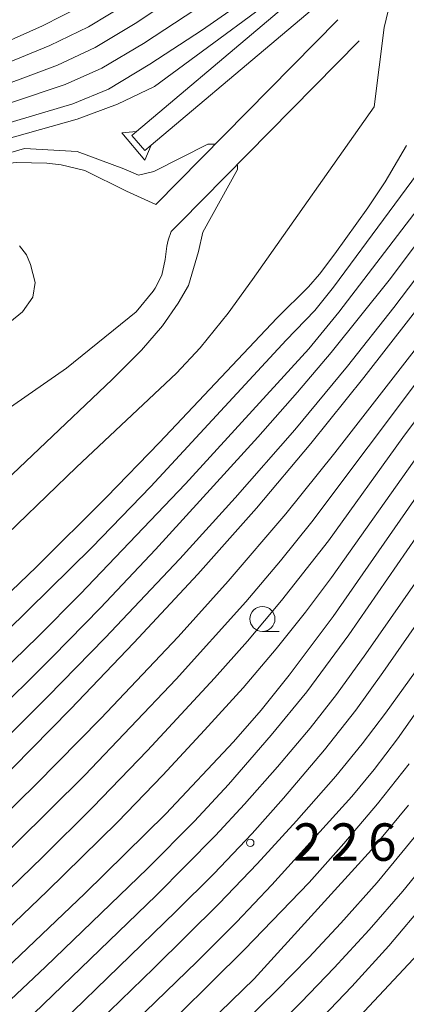
# Model space of a CAD drawing. Units: millimetres. Extents: x -72000 to -70000, y 22500 to 24000.
# Drawn here: x -70913 to -70874, y 23750 to 23848 of the extents above; entities that cross this region are included whole.
import ezdxf

# ---------------------------------------------------------------- set-up
doc = ezdxf.new("R2010")
doc.units = ezdxf.units.MM
for name, color, linetype, lineweight in [('210100_道路縁（街区線）', 7, 'Continuous', 15), ('421902_坑口', 7, 'Continuous', 15), ('510100_水涯線（河川、湖池等）（海岸線）', 7, 'Continuous', 15), ('633100_広葉樹林', 7, 'Continuous', 9), ('710100_等高線（計曲線）', 7, 'Continuous', 20), ('710200_等高線（主曲線）', 7, 'Continuous', 9), ('731200_図化機測定による標高点', 7, 'Continuous', 20), ('731207_図化機測定による標高点（注記）', 7, 'Continuous', 20)]:
    doc.layers.add(name, color=color, linetype=linetype, lineweight=lineweight)
doc.styles.add('Style-WORKING', font='txt')

msp = doc.modelspace()

# ---------------------------------------------------------------- linework, layer by layer
at = {"layer": '210100_道路縁（街区線）', "flags": 128}
for points in [[(-70899.26, 23829.73), (-70881.06, 23848.21)], [(-70896.84, 23827.9), (-70878.92, 23846.11)], [(-70899.26, 23829.73), (-70902.22, 23831.05), (-70906.367, 23833.119), (-70908.751, 23833.682), (-70910.187, 23833.857), (-70913.25, 23833.932), (-70915.45, 23833.7), (-70925.455, 23831.4), (-70928.176, 23830.628), (-70930.777, 23829.805), (-70934.205, 23828.492), (-70935.415, 23827.944), (-70937.982, 23826.648), (-70950.5, 23819.12), (-70954.47, 23817.475), (-70957.771, 23816.222), (-70961.759, 23814.918), (-70964.193, 23814.241), (-70970.54, 23812.79), (-70984, 23809.52)], [(-70908.21, 23813.33), (-70901.25, 23818.98), (-70899.53, 23821.05), (-70899.35, 23821.34), (-70898.66, 23822.65), (-70898.32, 23824.22), (-70898.17, 23825.56), (-70898.04, 23826.16), (-70897.72, 23827.03), (-70896.84, 23827.9)], [(-70912.9, 23825.59), (-70912.2, 23824.69), (-70911.8, 23823.72), (-70911.35, 23821.91), (-70911.566, 23820.435), (-70912.619, 23818.979), (-70913.87, 23817.92)], [(-70920.77, 23804.6), (-70908.21, 23813.33)]]:
    msp.add_lwpolyline(points, dxfattribs=at)
at = {"layer": '421902_坑口', "flags": 128}
msp.add_lwpolyline([(-70901.67, 23836.64), (-70900.38, 23835.12), (-70899.74, 23835.66), (-70900.37, 23834.15), (-70902.68, 23836.9), (-70901.22, 23837.02), (-70901.67, 23836.64)], dxfattribs=at)
at = {"layer": '510100_水涯線（河川、湖池等）（海岸線）', "flags": 128}
for points in [[(-70901.67, 23836.64), (-70901.22, 23837.02), (-70876.03, 23858.29), (-70866.89, 23866.9), (-70855.05, 23880.4), (-70848.62, 23893.05), (-70826.22, 23936.47), (-70811.88, 23978.46), (-70807.22, 24000)], [(-70900.38, 23835.12), (-70899.74, 23835.66), (-70874.7, 23856.8), (-70865.45, 23865.5), (-70853.38, 23879.27), (-70846.81, 23892.18), (-70824.36, 23935.73), (-70809.96, 23977.9), (-70805.17, 24000)]]:
    msp.add_lwpolyline(points, dxfattribs=at)
at = {"layer": '633100_広葉樹林'}
msp.add_line((-70888.594, 23786.954), (-70886.927, 23786.954), dxfattribs=at)
msp.add_circle((-70888.594, 23788.203), 1.25, dxfattribs=at)
at = {"layer": '710100_等高線（計曲線）', "flags": 128}
for points in [[(-70867.76, 23866.08), (-70868.69, 23865.93), (-70875.79, 23860.99), (-70876.84, 23859.87), (-70887.04, 23852.51), (-70894.61, 23847.22), (-70899.87, 23843.76), (-70904.01, 23841.28), (-70907.59, 23839.79), (-70922.87, 23835.27), (-70934.5, 23830.73), (-70937.85, 23829.11), (-70941.32, 23826.97), (-70951.66, 23819.09), (-70951.78, 23818.59)], [(-70962.03, 23727.34), (-70933.9, 23753.53), (-70926.46, 23760.65), (-70915.54, 23771.32), (-70907.81, 23779.16), (-70901.46, 23785.8), (-70895.06, 23792.68), (-70889.19, 23799.3), (-70883.74, 23805.78), (-70878.45, 23812.39), (-70846.92, 23852.92)], [(-70976.56, 23733.49), (-70917.86, 23787.08), (-70911.24, 23793.4), (-70904.2, 23800.4), (-70898.89, 23805.87), (-70887.15, 23818.33), (-70884, 23821.46), (-70882.89, 23822.75), (-70881.34, 23824.77), (-70878.04, 23829.39), (-70876.3, 23831.98), (-70874.17, 23835.62)], [(-70931.9, 23736.7), (-70913.54, 23753.85), (-70906.36, 23760.7), (-70898.26, 23768.69), (-70891.49, 23775.9), (-70888.73, 23779.08), (-70885.93, 23782.56), (-70881.52, 23788.46), (-70871.84, 23802.36)], [(-70909.7, 23739.76), (-70895.13, 23753.88), (-70891.21, 23757.83), (-70887.65, 23761.57), (-70879.66, 23770.43), (-70877.43, 23773.12), (-70875.07, 23776.2), (-70871.67, 23781.05)], [(-70868.39, 23764.4), (-70875.96, 23755.46), (-70879.65, 23751.4), (-70884.8, 23746.01)]]:
    msp.add_lwpolyline(points, dxfattribs=at)
at = {"layer": '710200_等高線（主曲線）', "flags": 128}
for points in [[(-70871.42, 23878.33), (-70877.33, 23871.89), (-70882.98, 23866.28), (-70884.79, 23864.63), (-70886.94, 23862.83), (-70889.39, 23860.92), (-70902.44, 23852.13), (-70906.68, 23849.62), (-70910.63, 23847.6), (-70927.35, 23840.15), (-70945.37, 23831.77), (-70953.96, 23827.63), (-70967.56, 23820.71), (-70972.69, 23818.64), (-70978.27, 23816.65), (-70986.17, 23814.11)], [(-70972.19, 23812.39), (-70971.99, 23812.8), (-70957.61, 23817.96), (-70942.87, 23827.52), (-70933.29, 23832.86), (-70923.99, 23836.49), (-70908.35, 23841.74), (-70904.68, 23843.36), (-70900.51, 23845.85), (-70895.25, 23849.3), (-70887.63, 23854.61), (-70877.79, 23862.04), (-70875.44, 23863.72), (-70872.09, 23865.95), (-70865.14, 23871.6), (-70863.46, 23873.28), (-70859.43, 23876.61), (-70858.11, 23877.27), (-70857.8, 23877.27)], [(-70873.92, 23871.34), (-70885.15, 23861.57), (-70888.81, 23858.82), (-70901.8, 23850.04), (-70906.01, 23847.53), (-70909.87, 23845.65), (-70926.23, 23838.93), (-70944.62, 23830.31), (-70965.93, 23818.8), (-70968.94, 23817.56), (-70971.81, 23816.53), (-70982.12, 23813.55), (-70993.12, 23809.97), (-71010.928, 23803.618), (-71012.937, 23802.74), (-71014.227, 23801.993), (-71015.046, 23801.397), (-71016.406, 23800.283), (-71016.479, 23799.949), (-71016.26, 23799.637)], [(-70989.48, 23808.13), (-70989.5, 23808.21), (-70989.17, 23808.43), (-70985.4, 23809.78), (-70978.89, 23811.8), (-70967, 23816.1), (-70960.08, 23819.03), (-70943.41, 23828.84), (-70934.27, 23833.73), (-70925.11, 23837.71), (-70909.11, 23843.69), (-70905.34, 23845.45), (-70901.16, 23847.95), (-70888.22, 23856.71), (-70882.05, 23861.36), (-70877.76, 23864.94), (-70874.33, 23867.47), (-70871.58, 23869.34)], [(-70939.46, 23825.76), (-70939.5, 23825.84), (-70939.2, 23826.48), (-70935.56, 23829.05), (-70933.48, 23830.2), (-70928.84, 23831.92), (-70924.71, 23833.34), (-70907.15, 23838.25), (-70903.1, 23839.76), (-70899.4, 23841.55), (-70883.37, 23853.39), (-70876.2, 23858.29), (-70876.03, 23858.29)], [(-70874.85, 23856.67), (-70874.67, 23856.4), (-70874.5, 23855.42), (-70876.4, 23847.44), (-70877.42, 23839.51), (-70889.6, 23822.2), (-70892.04, 23818.84), (-70894.83, 23815.36), (-70897.21, 23812.84), (-70907.2, 23803.42), (-70916.15, 23794.81), (-70942.71, 23768.42), (-70953.72, 23758.54), (-70957.64, 23754.81), (-70960.7, 23751.71), (-70966.73, 23745.24)], [(-70962.57, 23730.7), (-70936.9, 23754.48), (-70925.77, 23765.07), (-70915.22, 23775.34), (-70910.12, 23780.39), (-70904.34, 23786.3), (-70896.88, 23794.24), (-70891.32, 23800.34), (-70885.37, 23807.16), (-70880.1, 23813.52), (-70875.46, 23819.4), (-70854.14, 23847.51)], [(-70848.29, 23847.39), (-70881.34, 23804.85), (-70886.24, 23798.73), (-70892.03, 23791.98), (-70897.05, 23786.43), (-70904.77, 23778.23), (-70911.24, 23771.64), (-70921.91, 23761.22), (-70933.53, 23750.12), (-70945.03, 23739.41)], [(-70966.27, 23731.22), (-70931.12, 23763.58), (-70916.15, 23777.94), (-70909.62, 23784.4), (-70904.8, 23789.32), (-70899.29, 23795.17), (-70889.07, 23806.42), (-70885.08, 23810.91), (-70881.71, 23814.88), (-70875.92, 23822.14), (-70858.86, 23844.8)], [(-70864.64, 23840.28), (-70880.96, 23818.92), (-70883.94, 23815.27), (-70896.3, 23801.74), (-70906.84, 23790.68), (-70911.07, 23786.43), (-70917.24, 23780.43), (-70929.83, 23768.5), (-70972.78, 23729.19)], [(-70870.33, 23836.54), (-70881.49, 23821.45), (-70883.36, 23819.1), (-70886.23, 23816.14), (-70899.78, 23801.48), (-70905.67, 23795.37), (-70914.2, 23786.99), (-70928.48, 23773.54), (-70940.27, 23762.66), (-70971.25, 23734.44)], [(-70893.33, 23835.75), (-70894.08, 23835.75), (-70899.48, 23833.03), (-70901.02, 23832.65), (-70902.47, 23833.28), (-70907.15, 23835.03), (-70912.4, 23835.32), (-70924.6, 23831.78), (-70924.95, 23831.52)], [(-70965.63, 23749.08), (-70963.53, 23751.51), (-70958.83, 23757.24), (-70956.05, 23760.37), (-70953.65, 23762.84), (-70947.49, 23768.83), (-70918.28, 23798.29), (-70903.63, 23812.18), (-70900.7, 23815.14), (-70898.6, 23817.57), (-70897.02, 23819.83), (-70896, 23821.6), (-70895.01, 23825), (-70894.55, 23826.95), (-70891.09, 23833.22), (-70891.09, 23833.62), (-70891.16, 23833.68)], [(-70872.39, 23812.96), (-70883.66, 23797.93), (-70886.79, 23794.03), (-70890.27, 23789.91), (-70897.22, 23782.17), (-70906.36, 23772.57), (-70913.27, 23765.72), (-70929.27, 23750.29), (-70938.78, 23741.35)], [(-70869.69, 23812.87), (-70874.54, 23806.38), (-70882, 23796.03), (-70886.68, 23790.05), (-70890.1, 23785.98), (-70893.39, 23782.27), (-70900.1, 23775.02), (-70905.59, 23769.34), (-70910.63, 23764.33), (-70918.3, 23756.92), (-70937.56, 23738.83)], [(-70938.66, 23734.17), (-70921.64, 23749.96), (-70910.13, 23760.95), (-70903.12, 23767.86), (-70898.57, 23772.56), (-70894.39, 23777.06), (-70890.53, 23781.31), (-70887.23, 23785.21), (-70884.29, 23788.9), (-70881.69, 23792.35), (-70872.83, 23804.86)], [(-70919.66, 23744.57), (-70910.3, 23753.36), (-70900.11, 23763.21), (-70895.41, 23767.95), (-70892, 23771.62), (-70887.71, 23776.57), (-70884.16, 23780.91), (-70879.94, 23786.63), (-70868.35, 23803.44)], [(-70868.61, 23798.54), (-70878.24, 23784.72), (-70881.2, 23780.64), (-70883.83, 23777.27), (-70887.1, 23773.38), (-70890.38, 23769.65), (-70893.28, 23766.53), (-70899.23, 23760.52), (-70912.43, 23747.79)], [(-70869.49, 23792.95), (-70876.53, 23782.83), (-70879.26, 23779.07), (-70882.37, 23775.11), (-70886.48, 23770.25), (-70889.64, 23766.72), (-70893.47, 23762.69), (-70897.26, 23758.9), (-70908.69, 23747.83)], [(-70873.28, 23782.94), (-70876.29, 23778.77), (-70878.63, 23775.69), (-70881.26, 23772.47), (-70885.2, 23767.97), (-70889.14, 23763.66), (-70892.94, 23759.71), (-70899.46, 23753.23), (-70912.69, 23740.4)], [(-70900.23, 23745.36), (-70890.39, 23755.08), (-70883.93, 23761.8), (-70880.44, 23765.71), (-70877.07, 23769.69), (-70873.92, 23773.69)], [(-70873.98, 23769.54), (-70877.68, 23765.07), (-70889.42, 23752.17)], [(-70873.4, 23766.3), (-70877.13, 23761.8), (-70880.75, 23757.72), (-70883.94, 23754.3), (-70887.21, 23750.97), (-70903.05, 23735.45)], [(-70871.03, 23765.25), (-70874.55, 23760.95), (-70877.93, 23757.05), (-70881.41, 23753.25), (-70884.72, 23749.82), (-70900.44, 23734.25)], [(-70872.52, 23755.2), (-70881.34, 23745.74)], [(-70889.42, 23752.17), (-70901.99, 23739.94)]]:
    msp.add_lwpolyline(points, dxfattribs=at)
at = {"layer": '731200_図化機測定による標高点'}
msp.add_circle((-70889.82, 23765.78), 0.375, dxfattribs=at)

# ---------------------------------------------------------------- texts
at = {"layer": '731207_図化機測定による標高点（注記）', "style": 'Style-WORKING'}
for s, p in [('2', (-70885.52, 23763.98)), ('2', (-70881.77, 23763.98)), ('6', (-70878.02, 23763.98))]:
    msp.add_text(s, height=3.75, dxfattribs=at).set_placement(p)

doc.saveas('drawing.dxf')
